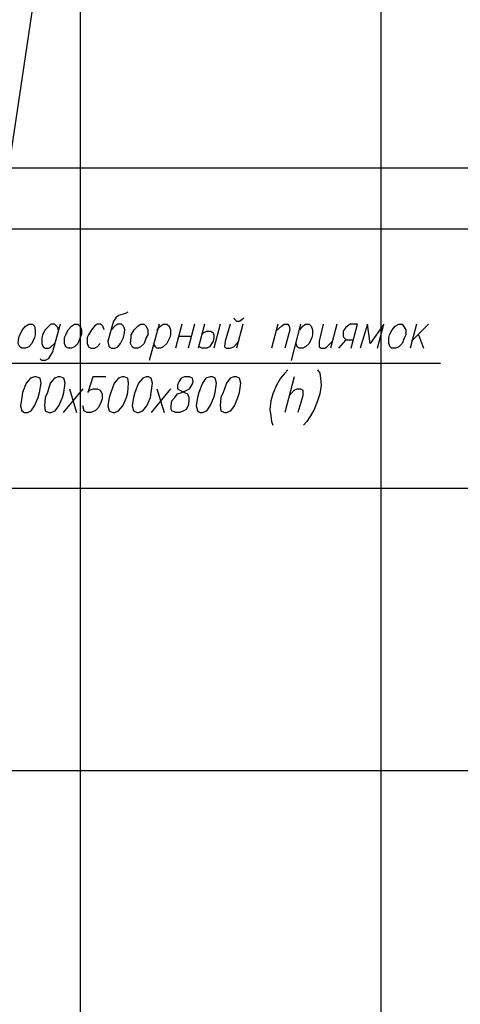
# Model space of a CAD drawing. Units: inches. Extents: x -563674 to 103197, y -378979 to 139854.
# Drawn here: x -455555 to -451897, y -349466 to -341295 of the extents above; entities that cross this region are included whole.
import ezdxf

# ---------------------------------------------------------------- set-up
doc = ezdxf.new("R2010")
doc.units = ezdxf.units.IN
doc.header["$LTSCALE"] = 500
doc.header["$MEASUREMENT"] = 0
doc.layers.add('P', color=250, linetype='CONTINUOUS', lineweight=100)

msp = doc.modelspace()

# ---------------------------------------------------------------- linework, layer by layer
at = {"layer": 'P', "color": 2, "linetype": 'Continuous', "lineweight": 25}
for points in [[(-455053.44015, -318021.45037), (-455053.44015, -355033.01201)], [(-452556.08961, -318021.45037), (-452556.08961, -355033.01201)], [(-445052.23017, -342528.54757), (-461057.70849, -342528.54757)], [(-445052.23017, -345184.71197), (-459056.28571, -345184.71197)], [(-445052.23017, -347529.15256), (-459457.75105, -347529.15256)]]:
    msp.add_lwpolyline(points, dxfattribs=at)
at = {"layer": 'P', "color": 0, "linetype": 'Continuous', "lineweight": 25}
for points in [[(-455242.36502, -339800.94485), (-455891.79424, -344146.21672), (-452060.16184, -344146.21672)], [(-455933.12155, -343030.37924), (-449680.88933, -343030.37924)], [(-454657.87872, -343721.13577), (-454675.59043, -343732.94358), (-454734.62945, -343750.65528), (-454758.24505, -343768.36699), (-454775.95676, -343797.8865), (-454823.18798, -343963.19576), (-454817.28407, -343992.71527), (-454811.38017, -344010.42697), (-454793.66847, -344022.23478), (-454764.14896, -344022.23478), (-454740.53335, -344010.42697), (-454716.91774, -343980.90746), (-454693.30213, -343933.67625), (-454687.39823, -343910.06064), (-454681.49433, -343868.73332), (-454687.39823, -343851.02162), (-454693.30213, -343839.21381), (-454711.01384, -343821.50211), (-454740.53335, -343821.50211), (-454764.14896, -343839.21381), (-454793.66847, -343868.73332)], [(-453778.19732, -343768.36699), (-453772.29342, -343780.17479), (-453754.58171, -343797.8865), (-453730.96611, -343797.8865), (-453707.3505, -343780.17479), (-453695.54269, -343768.36699)], [(-455478.5211, -343821.50211), (-455449.00159, -343821.50211), (-455431.28988, -343839.21381), (-455425.38598, -343868.73332), (-455425.38598, -343910.06064), (-455431.28988, -343933.67625), (-455454.90549, -343980.90746), (-455478.5211, -344010.42697), (-455508.04061, -344022.23478), (-455537.56012, -344022.23478), (-455555.27182, -344010.42697), (-455567.07963, -343980.90746), (-455561.17573, -343933.67625), (-455555.27182, -343910.06064), (-455531.65622, -343868.73332), (-455508.04061, -343839.21381), (-455478.5211, -343821.50211)], [(-455218.74941, -343821.50211), (-455283.69233, -344051.75429), (-455307.30794, -344093.0816), (-455319.11574, -344110.79331), (-455342.73135, -344122.60111), (-455372.25086, -344122.60111), (-455384.05867, -344110.79331)], [(-455236.46112, -343868.73332), (-455236.46112, -343851.02162), (-455248.26892, -343839.21381), (-455265.98063, -343821.50211), (-455295.50014, -343821.50211), (-455313.21184, -343839.21381), (-455342.73135, -343868.73332), (-455366.34696, -343910.06064), (-455372.25086, -343933.67625), (-455372.25086, -343980.90746), (-455360.44306, -344010.42697), (-455342.73135, -344022.23478), (-455313.21184, -344022.23478), (-455295.50014, -344010.42697), (-455265.98063, -343980.90746)], [(-455100.67137, -343821.50211), (-455071.15186, -343821.50211), (-455053.44015, -343839.21381), (-455041.63235, -343868.73332), (-455041.63235, -343910.06064), (-455053.44015, -343933.67625), (-455071.15186, -343980.90746), (-455100.67137, -344010.42697), (-455124.28698, -344022.23478), (-455153.80649, -344022.23478), (-455171.51819, -344010.42697), (-455183.326, -343980.90746), (-455183.326, -343933.67625), (-455171.51819, -343910.06064), (-455153.80649, -343868.73332), (-455124.28698, -343839.21381), (-455100.67137, -343821.50211)], [(-454852.70749, -343868.73332), (-454864.51529, -343839.21381), (-454882.227, -343821.50211), (-454911.74651, -343821.50211), (-454935.36211, -343839.21381), (-454958.97772, -343868.73332), (-454982.59333, -343910.06064), (-454994.40113, -343933.67625), (-454994.40113, -343980.90746), (-454982.59333, -344010.42697), (-454964.88162, -344022.23478), (-454935.36211, -344022.23478), (-454911.74651, -344010.42697), (-454888.1309, -343980.90746)], [(-454551.60848, -343821.50211), (-454522.08897, -343821.50211), (-454504.37727, -343839.21381), (-454492.56946, -343868.73332), (-454492.56946, -343910.06064), (-454504.37727, -343933.67625), (-454522.08897, -343980.90746), (-454551.60848, -344010.42697), (-454575.22409, -344022.23478), (-454604.7436, -344022.23478), (-454622.45531, -344010.42697), (-454634.26311, -343980.90746), (-454628.35921, -343933.67625), (-454628.35921, -343910.06064), (-454604.7436, -343868.73332), (-454575.22409, -343839.21381), (-454551.60848, -343821.50211)], [(-454398.10703, -343821.50211), (-454480.76166, -344122.60111)], [(-454415.81874, -343868.73332), (-454386.29923, -343839.21381), (-454362.68362, -343821.50211), (-454333.16411, -343821.50211), (-454315.4524, -343839.21381), (-454303.6446, -343868.73332), (-454303.6446, -343910.06064), (-454309.5485, -343933.67625), (-454333.16411, -343980.90746), (-454362.68362, -344010.42697), (-454386.29923, -344022.23478), (-454415.81874, -344022.23478), (-454427.62654, -344010.42697), (-454445.33825, -343980.90746)], [(-454209.18217, -343821.50211), (-454262.31729, -344022.23478)], [(-454102.91193, -343821.50211), (-454156.04705, -344022.23478)], [(-454020.2573, -343821.50211), (-454073.39242, -344022.23478)], [(-454043.87291, -343910.06064), (-454032.06511, -343892.34893), (-454002.5456, -343880.54113), (-453973.02609, -343880.54113), (-453967.12219, -343880.54113), (-453949.41048, -343892.34893), (-453943.50658, -343910.06064), (-453943.50658, -343933.67625), (-453949.41048, -343963.19576), (-453967.12219, -343992.71527), (-453978.92999, -344010.42697), (-454002.5456, -344022.23478), (-454043.87291, -344022.23478), (-454061.58462, -344010.42697), (-454067.48852, -343992.71527)], [(-453890.37146, -343821.50211), (-453943.50658, -344022.23478)], [(-453807.71683, -343821.50211), (-453849.04415, -343963.19576), (-453854.94805, -344010.42697), (-453837.23634, -344022.23478), (-453807.71683, -344022.23478), (-453778.19732, -344010.42697), (-453736.87001, -343963.19576)], [(-453701.4466, -343821.50211), (-453754.58171, -344022.23478)], [(-453412.1554, -343821.50211), (-453465.29052, -344022.23478)], [(-453429.8671, -343880.54113), (-453382.63589, -343839.21381), (-453359.02028, -343821.50211), (-453329.50077, -343821.50211), (-453317.69297, -343839.21381), (-453311.78906, -343868.73332), (-453353.11638, -344022.23478)], [(-453223.23053, -343821.50211), (-453299.98126, -344122.60111)], [(-453229.13444, -343868.73332), (-453205.51883, -343839.21381), (-453181.90322, -343821.50211), (-453152.38371, -343821.50211), (-453134.672, -343839.21381), (-453122.8642, -343868.73332), (-453122.8642, -343910.06064), (-453128.7681, -343933.67625), (-453152.38371, -343980.90746), (-453181.90322, -344010.42697), (-453205.51883, -344022.23478), (-453235.03834, -344022.23478), (-453252.75004, -344010.42697), (-453258.65395, -343980.90746)], [(-453034.30567, -343821.50211), (-453069.72908, -343963.19576), (-453069.72908, -344010.42697), (-453052.01738, -344022.23478), (-453022.49787, -344022.23478), (-453004.78616, -344010.42697), (-452957.55494, -343963.19576)], [(-452922.13153, -343821.50211), (-452975.26665, -344022.23478)], [(-452804.05349, -344022.23478), (-452750.91837, -343821.50211), (-452809.95739, -343821.50211), (-452833.573, -343839.21381), (-452851.28471, -343851.02162), (-452868.99641, -343880.54113), (-452868.99641, -343892.34893), (-452868.99641, -343921.86844), (-452863.09251, -343933.67625), (-452845.38081, -343951.38795), (-452786.34179, -343951.38795)], [(-452585.60912, -344022.23478), (-452532.474, -343821.50211), (-452644.64814, -343980.90746), (-452668.26375, -343821.50211), (-452727.30277, -344022.23478)], [(-452408.49206, -343821.50211), (-452378.97255, -343821.50211), (-452367.16474, -343839.21381), (-452349.45304, -343868.73332), (-452349.45304, -343910.06064), (-452361.26084, -343933.67625), (-452378.97255, -343980.90746), (-452408.49206, -344010.42697), (-452432.10767, -344022.23478), (-452467.53108, -344022.23478), (-452479.33888, -344010.42697), (-452491.14669, -343980.90746), (-452491.14669, -343933.67625), (-452485.24278, -343910.06064), (-452461.62718, -343868.73332), (-452438.01157, -343839.21381), (-452408.49206, -343821.50211)], [(-452260.89451, -343821.50211), (-452314.02963, -344022.23478)], [(-452160.52817, -343821.50211), (-452302.22182, -343963.19576)], [(-454238.70168, -343921.86844), (-454126.52754, -343921.86844)], [(-452904.41983, -344022.23478), (-452845.38081, -343951.38795)], [(-452243.1828, -343910.06064), (-452201.85549, -344022.23478)], [(-453329.50077, -344199.35184), (-453353.11638, -344228.87135), (-453388.53979, -344270.19866), (-453423.9632, -344329.23768), (-453453.48271, -344400.0845), (-453471.19442, -344459.12352), (-453477.09832, -344529.97035), (-453471.19442, -344583.10547), (-453465.29052, -344630.33668), (-453453.48271, -344659.85619)], [(-453081.53689, -344199.35184), (-453063.82518, -344228.87135), (-453057.92128, -344270.19866), (-453052.01738, -344329.23768), (-453063.82518, -344400.0845), (-453081.53689, -344459.12352), (-453111.0564, -344529.97035), (-453140.57591, -344583.10547), (-453170.09542, -344630.33668), (-453199.61493, -344659.85619)], [(-455431.28988, -344258.39086), (-455466.71329, -344270.19866), (-455502.13671, -344311.52597), (-455531.65622, -344388.2767), (-455537.56012, -344429.60401), (-455549.36792, -344500.45084), (-455537.56012, -344541.77815), (-455513.94451, -344553.58596), (-455490.3289, -344553.58596), (-455460.80939, -344541.77815), (-455431.28988, -344500.45084), (-455401.77037, -344429.60401), (-455389.96257, -344388.2767), (-455378.15476, -344311.52597), (-455384.05867, -344270.19866), (-455419.48208, -344258.39086), (-455431.28988, -344258.39086)], [(-455236.46112, -344258.39086), (-455265.98063, -344270.19866), (-455301.40404, -344311.52597), (-455325.01965, -344388.2767), (-455342.73135, -344429.60401), (-455348.63525, -344500.45084), (-455342.73135, -344541.77815), (-455313.21184, -344553.58596), (-455295.50014, -344553.58596), (-455260.07672, -344541.77815), (-455230.55721, -344500.45084), (-455201.0377, -344429.60401), (-455189.2299, -344388.2767), (-455177.4221, -344311.52597), (-455189.2299, -344270.19866), (-455218.74941, -344258.39086), (-455236.46112, -344258.39086)], [(-454840.89968, -344258.39086), (-454947.16992, -344258.39086), (-454988.49723, -344388.2767), (-454976.68943, -344370.56499), (-454941.26602, -344358.75719), (-454911.74651, -344358.75719), (-454888.1309, -344370.56499), (-454870.41919, -344400.0845), (-454870.41919, -344441.41182), (-454882.227, -344470.93133), (-454899.9387, -344512.25864), (-454929.45821, -344541.77815), (-454964.88162, -344553.58596), (-454994.40113, -344553.58596), (-455023.92064, -344541.77815), (-455023.92064, -344529.97035), (-455029.82455, -344500.45084)], [(-454705.10994, -344258.39086), (-454734.62945, -344270.19866), (-454770.05286, -344311.52597), (-454799.57237, -344388.2767), (-454811.38017, -344429.60401), (-454823.18798, -344500.45084), (-454811.38017, -344541.77815), (-454781.86066, -344553.58596), (-454764.14896, -344553.58596), (-454734.62945, -344541.77815), (-454699.20603, -344500.45084), (-454669.68652, -344429.60401), (-454657.87872, -344388.2767), (-454651.97482, -344311.52597), (-454657.87872, -344270.19866), (-454687.39823, -344258.39086), (-454705.10994, -344258.39086)], [(-454504.37727, -344258.39086), (-454533.89678, -344270.19866), (-454569.32019, -344311.52597), (-454598.8397, -344388.2767), (-454610.6475, -344429.60401), (-454622.45531, -344500.45084), (-454610.6475, -344541.77815), (-454581.12799, -344553.58596), (-454569.32019, -344553.58596), (-454533.89678, -344541.77815), (-454498.47337, -344500.45084), (-454468.95386, -344429.60401), (-454463.04995, -344388.2767), (-454451.24215, -344311.52597), (-454463.04995, -344270.19866), (-454486.66556, -344258.39086), (-454504.37727, -344258.39086)], [(-454185.56656, -344258.39086), (-454215.08607, -344270.19866), (-454232.79778, -344299.71817), (-454244.60558, -344329.23768), (-454244.60558, -344358.75719), (-454226.89387, -344370.56499), (-454185.56656, -344388.2767), (-454161.95095, -344400.0845), (-454150.14315, -344429.60401), (-454150.14315, -344459.12352), (-454156.04705, -344500.45084), (-454173.75876, -344529.97035), (-454191.47046, -344541.77815), (-454226.89387, -344553.58596), (-454262.31729, -344553.58596), (-454291.8368, -344541.77815), (-454297.7407, -344529.97035), (-454297.7407, -344500.45084), (-454291.8368, -344459.12352), (-454268.22119, -344429.60401), (-454244.60558, -344400.0845), (-454209.18217, -344388.2767), (-454167.85485, -344370.56499), (-454144.23925, -344358.75719), (-454126.52754, -344329.23768), (-454114.71974, -344299.71817), (-454120.62364, -344270.19866), (-454144.23925, -344258.39086), (-454185.56656, -344258.39086)], [(-453973.02609, -344258.39086), (-454008.4495, -344270.19866), (-454037.96901, -344311.52597), (-454067.48852, -344388.2767), (-454079.29632, -344429.60401), (-454091.10413, -344500.45084), (-454079.29632, -344541.77815), (-454055.68072, -344553.58596), (-454037.96901, -344553.58596), (-454002.5456, -344541.77815), (-453973.02609, -344500.45084), (-453943.50658, -344429.60401), (-453931.69877, -344388.2767), (-453919.89097, -344311.52597), (-453931.69877, -344270.19866), (-453955.31438, -344258.39086), (-453973.02609, -344258.39086)], [(-453778.19732, -344258.39086), (-453807.71683, -344270.19866), (-453837.23634, -344311.52597), (-453866.75585, -344388.2767), (-453884.46756, -344429.60401), (-453890.37146, -344500.45084), (-453884.46756, -344541.77815), (-453854.94805, -344553.58596), (-453837.23634, -344553.58596), (-453801.81293, -344541.77815), (-453772.29342, -344500.45084), (-453742.77391, -344429.60401), (-453730.96611, -344388.2767), (-453719.1583, -344311.52597), (-453730.96611, -344270.19866), (-453754.58171, -344258.39086), (-453778.19732, -344258.39086)], [(-453276.36565, -344258.39086), (-453353.11638, -344553.58596)], [(-455029.82455, -344358.75719), (-455195.1338, -344553.58596)], [(-455141.99868, -344358.75719), (-455082.95966, -344553.58596)], [(-454303.6446, -344358.75719), (-454463.04995, -344553.58596)], [(-454415.81874, -344358.75719), (-454356.77972, -344553.58596)], [(-453317.69297, -344417.79621), (-453276.36565, -344370.56499), (-453252.75004, -344358.75719), (-453223.23053, -344358.75719), (-453205.51883, -344370.56499), (-453205.51883, -344417.79621), (-453246.84614, -344553.58596)]]:
    msp.add_lwpolyline(points, dxfattribs=at)

doc.saveas('drawing.dxf')
